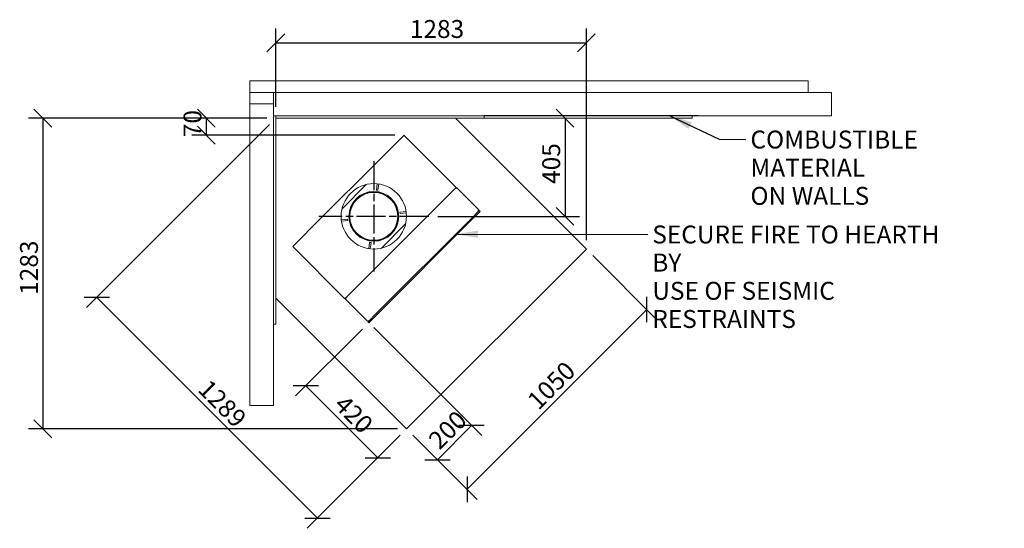
# Model space of a CAD drawing. Units: millimetres. Extents: x 555 to 10689, y 295 to 7403.
# Drawn here: x 555 to 4623, y 5303 to 7403 of the extents above; entities that cross this region are included whole.
import ezdxf

# ---------------------------------------------------------------- set-up
doc = ezdxf.new("R2010")
doc.units = ezdxf.units.MM
doc.header["$LTSCALE"] = 37.037037
doc.linetypes.add('CHAIN', pattern=[0.3543, 0.2362, -0.0295, 0.0591, -0.0295])
for name, color, linetype, lineweight in [('Center Mark(ISO)', 7, 'Continuous', 25), ('Dimensions(ISO)', 7, 'Continuous', 25), ('Symbols(ISO)', 7, 'Continuous', 25), ('Visible Edges(ISO)', 7, 'Continuous', 18)]:
    doc.layers.add(name, color=color, linetype=linetype, lineweight=lineweight)
doc.styles.add('warmington~0', font='ARIALN.TTF')
doc.dimstyles.new('warmington', dxfattribs={"dimscale": 37.037037, "dimtxt": 2, "dimasz": 2, "dimexe": 1.6, "dimexo": 1, "dimgap": 0.5, "dimtad": 1, "dimdec": 0, "dimrnd": 1e-08, "dimzin": 0, "dimdsep": 46, "dimtxsty": 'warmington~0', "dimblk": 'OBLIQUE', "dimcen": 0.09, "dimclrd": 8, "dimclre": 8, "dimclrt": 8, "dimadec": 0, "dimazin": 0, "dimtfac": 1.75, "dimtdec": 1, "dimtmove": 0, "dimatfit": 3, "dimfxl": 0, "dimtolj": 1, "dimtzin": 0, "dimlwd": 25, "dimlwe": 25, "dimarcsym": 0})
doc.dimstyles.new('warmington$7', dxfattribs={"dimscale": 37.037037, "dimtxt": 2, "dimasz": 2.5, "dimexe": 1.6, "dimexo": 1, "dimgap": 0.5, "dimtad": 1, "dimdec": 0, "dimrnd": 1e-08, "dimzin": 0, "dimdsep": 46, "dimtxsty": 'warmington~0', "dimblk": 'OBLIQUE', "dimcen": 0.09, "dimclrd": 7, "dimclre": 8, "dimclrt": 8, "dimadec": 0, "dimazin": 0, "dimtfac": 1.75, "dimtdec": 1, "dimtmove": 0, "dimatfit": 3, "dimfxl": 0, "dimtolj": 1, "dimtzin": 0, "dimlwd": 25, "dimlwe": 25, "dimarcsym": 0})

# ---------------------------------------------------------------- blocks, each defined once
blk = doc.blocks.new('_Oblique')
at = {"color": 0, "linetype": 'ByBlock', "lineweight": -2}
blk.add_line((-0.5, -0.5), (0.5, 0.5), dxfattribs=at)
blk = doc.blocks.new('*D8')
at = {"layer": 'Defpoints', "color": 0, "linetype": 'Continuous'}
for p in [(2896.2, 6455.5), (3145.7, 6206), (2153.8, 5713)]:
    blk.add_point(p, dxfattribs=at)
at = {"layer": 'Dimensions(ISO)', "color": 8, "linetype": 'Continuous', "lineweight": 25}
for p, q in [((2922.4, 6429.3), (3187.6, 6164.1)), ((2403.3, 5463.5), (3145.7, 6206)), ((2180, 5686.9), (2445.2, 5421.6))]:
    blk.add_line(p, q, dxfattribs=at)
at = {"layer": 'Dimensions(ISO)', "color": 8, "linetype": 'Continuous', "lineweight": 25, "xscale": 74.07407407407408, "yscale": 74.07407407407408, "zscale": 74.07407407407408}
for p, rotation in [((3145.7, 6206), 45.00000000000002), ((2403.3, 5463.5), 225.0000000000001)]:
    blk.add_blockref('_Oblique', p, dxfattribs=dict(at, rotation=rotation))
at = {"layer": 'Dimensions(ISO)', "color": 8, "linetype": 'Continuous', "lineweight": 25, "insert": (2645.9, 5839.3), "char_height": 74.07, "attachment_point": 1, "rotation": 45, "style": 'warmington~0'}
blk.add_mtext('\\A1;1050', dxfattribs=at)
blk = doc.blocks.new('*D9')
at = {"layer": 'Defpoints', "color": 0, "linetype": 'Continuous'}
for p in [(3034.2, 6995.7), (2245.8, 6590.8), (2808.2, 6590.8)]:
    blk.add_point(p, dxfattribs=at)
at = {"layer": 'Dimensions(ISO)', "color": 8, "linetype": 'Continuous', "lineweight": 25}
for p, q in [((2808.2, 6995.7), (2808.2, 6590.8)), ((2282.8, 6590.8), (2867.5, 6590.8))]:
    blk.add_line(p, q, dxfattribs=at)
at = {"layer": 'Dimensions(ISO)', "color": 8, "linetype": 'Continuous', "lineweight": 25, "xscale": 74.07407407407408, "yscale": 74.07407407407408, "zscale": 74.07407407407408}
for p, rotation in [((2808.2, 6995.7), 90), ((2808.2, 6590.8), 270)]:
    blk.add_blockref('_Oblique', p, dxfattribs=dict(at, rotation=rotation))
at = {"layer": 'Dimensions(ISO)', "color": 8, "linetype": 'Continuous', "lineweight": 25, "insert": (2714, 6724.7), "char_height": 74.07, "attachment_point": 1, "rotation": 90, "style": 'warmington~0'}
blk.add_mtext('\\A1;405', dxfattribs=at)
blk = doc.blocks.new('*D10')
at = {"layer": 'Defpoints', "color": 0, "linetype": 'Continuous'}
for p in [(1613.5, 6995.7), (1326.2, 6925.7), (2142.6, 6925.7)]:
    blk.add_point(p, dxfattribs=at)
at = {"layer": 'Dimensions(ISO)', "color": 8, "linetype": 'Continuous', "lineweight": 25}
for p, q in [((1576.5, 6995.7), (1266.9, 6995.7)), ((1326.2, 6995.7), (1326.2, 6925.7)), ((2105.6, 6925.7), (1266.9, 6925.7))]:
    blk.add_line(p, q, dxfattribs=at)
at = {"layer": 'Dimensions(ISO)', "color": 8, "linetype": 'Continuous', "lineweight": 25, "xscale": 74.07407407407408, "yscale": 74.07407407407408, "zscale": 74.07407407407408}
for p, rotation in [((1326.2, 6995.7), 90), ((1326.2, 6925.7), 270)]:
    blk.add_blockref('_Oblique', p, dxfattribs=dict(at, rotation=rotation))
at = {"layer": 'Dimensions(ISO)', "color": 8, "linetype": 'Continuous', "lineweight": 25, "insert": (1232, 6917.6), "char_height": 74.07, "attachment_point": 1, "rotation": 90, "style": 'warmington~0'}
blk.add_mtext('\\A1;70', dxfattribs=at)
blk = doc.blocks.new('*D11')
at = {"layer": 'Defpoints', "color": 0, "linetype": 'Continuous'}
for p in [(1997.9, 6151.7), (2153.8, 5713), (2034.4, 5593.7)]:
    blk.add_point(p, dxfattribs=at)
at = {"layer": 'Dimensions(ISO)', "color": 8, "linetype": 'Continuous', "lineweight": 25}
for p, q in [((1971.7, 6125.5), (1695.2, 5849)), ((1737.1, 5890.9), (2034.4, 5593.7)), ((2127.6, 5686.9), (1992.5, 5551.8))]:
    blk.add_line(p, q, dxfattribs=at)
at = {"layer": 'Dimensions(ISO)', "color": 8, "linetype": 'Continuous', "lineweight": 25, "xscale": 74.07407407407408, "yscale": 74.07407407407408, "zscale": 74.07407407407408}
for p, rotation in [((1737.1, 5890.9), 134.9999999999979), ((2034.4, 5593.7), 314.9999999999979)]:
    blk.add_blockref('_Oblique', p, dxfattribs=dict(at, rotation=rotation))
at = {"layer": 'Dimensions(ISO)', "color": 8, "linetype": 'Continuous', "lineweight": 25, "insert": (1902.2, 5859), "char_height": 74.07, "attachment_point": 1, "rotation": 315, "style": 'warmington~0'}
blk.add_mtext('\\A1;420', dxfattribs=at)
blk = doc.blocks.new('*D12')
at = {"layer": 'Defpoints', "color": 0, "linetype": 'Continuous'}
for p in [(1613.5, 6995.7), (2153.8, 5713), (1785.2, 5344.5)]:
    blk.add_point(p, dxfattribs=at)
at = {"layer": 'Dimensions(ISO)', "color": 8, "linetype": 'Continuous', "lineweight": 25}
for p, q in [((1587.4, 6969.5), (831.8, 6214)), ((873.8, 6255.9), (1785.2, 5344.5)), ((2127.6, 5686.9), (1743.3, 5302.6))]:
    blk.add_line(p, q, dxfattribs=at)
at = {"layer": 'Dimensions(ISO)', "color": 8, "linetype": 'Continuous', "lineweight": 25, "xscale": 74.07407407407408, "yscale": 74.07407407407408, "zscale": 74.07407407407408}
for p, rotation in [((873.8, 6255.9), 135.0000000000001), ((1785.2, 5344.5), 315.0000000000001)]:
    blk.add_blockref('_Oblique', p, dxfattribs=dict(at, rotation=rotation))
at = {"layer": 'Dimensions(ISO)', "color": 8, "linetype": 'Continuous', "lineweight": 25, "insert": (1339.5, 5923.3), "char_height": 74.07, "attachment_point": 1, "rotation": 315, "style": 'warmington~0'}
blk.add_mtext('\\A1;1289', dxfattribs=at)
blk = doc.blocks.new('*D13')
at = {"layer": 'Defpoints', "color": 0, "linetype": 'Continuous'}
for p in [(1992.1, 6157.5), (2153.8, 5713), (2280.9, 5585.9)]:
    blk.add_point(p, dxfattribs=at)
at = {"layer": 'Dimensions(ISO)', "color": 8, "linetype": 'Continuous', "lineweight": 25}
for p, q in [((2018.3, 6131.3), (2464.2, 5685.4)), ((2422.3, 5727.3), (2280.9, 5585.9)), ((2180, 5686.9), (2322.8, 5544))]:
    blk.add_line(p, q, dxfattribs=at)
at = {"layer": 'Dimensions(ISO)', "color": 8, "linetype": 'Continuous', "lineweight": 25, "xscale": 74.07407407407408, "yscale": 74.07407407407408, "zscale": 74.07407407407408}
for p, rotation in [((2422.3, 5727.3), 134.9999999999982), ((2280.9, 5585.9), 314.9999999999982)]:
    blk.add_blockref('_Oblique', p, dxfattribs=dict(at, rotation=rotation))
at = {"layer": 'Dimensions(ISO)', "color": 8, "linetype": 'Continuous', "lineweight": 25, "insert": (2237.3, 5675.5), "char_height": 74.07, "attachment_point": 1, "rotation": 45, "style": 'warmington~0'}
blk.add_mtext('\\A1;200', dxfattribs=at)
blk = doc.blocks.new('*D19')
at = {"layer": 'Defpoints', "color": 0, "linetype": 'Continuous'}
for p in [(1613.5, 6995.7), (650.6, 5713), (2153.8, 5713)]:
    blk.add_point(p, dxfattribs=at)
at = {"layer": 'Dimensions(ISO)', "color": 8, "linetype": 'Continuous', "lineweight": 25}
for p, q in [((1576.5, 6995.7), (591.3, 6995.7)), ((650.6, 6995.7), (650.6, 5713)), ((2116.7, 5713), (591.3, 5713))]:
    blk.add_line(p, q, dxfattribs=at)
at = {"layer": 'Dimensions(ISO)', "color": 8, "linetype": 'Continuous', "lineweight": 25, "xscale": 74.07407407407408, "yscale": 74.07407407407408, "zscale": 74.07407407407408}
for p, rotation in [((650.6, 6995.7), 90), ((650.6, 5713), 270)]:
    blk.add_blockref('_Oblique', p, dxfattribs=dict(at, rotation=rotation))
at = {"layer": 'Dimensions(ISO)', "color": 8, "linetype": 'Continuous', "lineweight": 25, "insert": (556.4, 6266.6), "char_height": 74.07, "attachment_point": 1, "rotation": 90, "style": 'warmington~0'}
blk.add_mtext('\\A1;1283', dxfattribs=at)
blk = doc.blocks.new('*D20')
at = {"layer": 'Defpoints', "color": 0, "linetype": 'Continuous'}
for p in [(2896.2, 7307.4), (1613.5, 7005.7), (2896.2, 6455.5)]:
    blk.add_point(p, dxfattribs=at)
at = {"layer": 'Dimensions(ISO)', "color": 8, "linetype": 'Continuous', "lineweight": 25}
for p, q in [((1613.5, 7042.8), (1613.5, 7366.6)), ((2896.2, 6492.5), (2896.2, 7366.6)), ((1613.5, 7307.4), (2896.2, 7307.4))]:
    blk.add_line(p, q, dxfattribs=at)
at = {"layer": 'Dimensions(ISO)', "color": 8, "linetype": 'Continuous', "lineweight": 25, "xscale": 74.07407407407408, "yscale": 74.07407407407408, "zscale": 74.07407407407408, "rotation": 180}
blk.add_blockref('_Oblique', (1613.5, 7307.4), dxfattribs=at)
at = {"layer": 'Dimensions(ISO)', "color": 8, "linetype": 'Continuous', "lineweight": 25, "xscale": 74.07407407407408, "yscale": 74.07407407407408, "zscale": 74.07407407407408}
blk.add_blockref('_Oblique', (2896.2, 7307.4), dxfattribs=at)
at = {"layer": 'Dimensions(ISO)', "color": 8, "linetype": 'Continuous', "lineweight": 25, "insert": (2167.1, 7401.5), "char_height": 74.07, "attachment_point": 1, "style": 'warmington~0'}
blk.add_mtext('\\A1;1283', dxfattribs=at)

msp = doc.modelspace()

# ---------------------------------------------------------------- linework, layer by layer
at = {"layer": 'Center Mark(ISO)', "linetype": 'CHAIN', "ltscale": 13.656639}
for p, q in [((2018.2, 6818.4), (2018.2, 6363.2)), ((2245.8, 6590.8), (1790.6, 6590.8))]:
    msp.add_line(p, q, dxfattribs=at)
at = {"layer": 'Symbols(ISO)', "color": 7, "linetype": 'Continuous', "lineweight": 25}
msp.add_line((3358.7, 7005.7), (2473.5, 7005.7), dxfattribs=at)
at = {"layer": 'Visible Edges(ISO)'}
for p, q in [((1506.5, 7149.7), (3812.5, 7149.7)), ((1506.5, 7149.7), (1506.5, 7102.7)), ((3812.5, 7102.7), (3812.5, 7149.7)), ((1506.5, 7055.7), (1506.5, 7102.7)), ((1506.5, 7102.7), (1603.5, 7102.7)), ((1603.5, 7102.7), (3909.5, 7102.7)), ((1603.5, 7102.7), (1603.5, 7005.7)), ((1603.5, 7102.7), (1603.5, 7055.7)), ((3909.5, 7005.7), (3909.5, 7102.7)), ((1506.5, 5809.7), (1506.5, 7055.7)), ((1603.5, 7055.7), (1506.5, 7055.7)), ((1603.5, 7055.7), (1506.5, 7055.7)), ((1603.5, 5809.7), (1603.5, 7055.7)), ((1603.5, 7005.7), (3909.5, 7005.7)), ((1613.5, 7005.7), (1603.5, 7005.7)), ((1603.5, 7005.7), (1603.5, 6145.7)), ((1613.5, 7005.7), (1613.5, 6995.7)), ((2473.5, 7005.7), (1613.5, 7005.7)), ((1613.5, 6145.7), (1613.5, 7005.7)), ((2473.5, 7005.7), (2473.5, 6995.7)), ((2473.5, 7005.7), (2473.5, 6995.7)), ((3333.5, 7005.7), (2473.5, 7005.7)), ((3333.5, 7005.7), (3333.5, 6995.7)), ((1613.5, 6995.7), (2473.5, 6995.7)), ((2356, 6995.7), (2896.2, 6455.5)), ((2473.5, 6995.7), (3333.5, 6995.7)), ((2025, 6808.1), (2142.1, 6925.2)), ((2142.6, 6925.7), (2142.1, 6925.2)), ((2142.6, 6925.7), (2358.3, 6710.1)), ((1802.6, 6585.7), (2023.3, 6806.4)), ((2025, 6808.1), (2023.3, 6806.4)), ((1886.8, 6622.2), (1986.8, 6722.2)), ((2029, 6699.1), (2032.4, 6725.1)), ((2038.4, 6724.3), (2035, 6698.3)), ((2035, 6698.3), (2029, 6699.1)), ((2357.8, 6709.5), (2240.7, 6592.4)), ((2358.6, 6705.8), (2356.3, 6708.1)), ((2357.8, 6709.5), (2358.3, 6710.1)), ((2360.8, 6708.1), (2358.6, 6705.8)), ((2360.8, 6708.1), (2451.8, 6617.1)), ((2238.9, 6590.7), (2018.3, 6370.1)), ((2125.6, 6607.9), (2151.6, 6611.3)), ((2126.4, 6602), (2125.6, 6607.9)), ((2152.4, 6605.4), (2126.4, 6602)), ((2238.9, 6590.7), (2240.7, 6592.4)), ((2454, 6614.9), (2418.7, 6579.5)), ((2422.2, 6576), (2457.6, 6611.3)), ((2449.5, 6614.9), (2451.8, 6617.1)), ((2451.8, 6612.6), (2449.5, 6614.9)), ((2457.6, 6611.3), (2454, 6614.9)), ((1683.8, 6466.9), (1800.9, 6584)), ((1802.6, 6585.7), (1800.9, 6584)), ((1884, 6576.2), (1909.4, 6579.5)), ((1910.2, 6573.6), (1884.8, 6570.2)), ((1909.4, 6579.5), (1910.2, 6573.6)), ((2418.7, 6579.5), (2029.8, 6190.6)), ((2033.3, 6187.1), (2422.2, 6576)), ((2149.5, 6559.5), (2049.5, 6459.5)), ((2422.2, 6576), (2418.7, 6579.5)), ((2422.2, 6576), (2418.7, 6579.5)), ((1997.3, 6457.5), (2000.6, 6482.9)), ((2000.6, 6482.9), (2006.6, 6482.1)), ((2006.6, 6482.1), (2003.2, 6456.7)), ((1683.8, 6466.9), (1683.3, 6466.4)), ((1898.9, 6250.7), (1683.3, 6466.4)), ((2896.2, 6455.5), (2153.8, 5713)), ((2016.6, 6368.3), (1899.5, 6251.2)), ((2016.6, 6368.3), (2018.3, 6370.1)), ((2153.8, 5713), (1613.5, 6253.3)), ((1898.9, 6250.7), (1899.5, 6251.2)), ((1901.2, 6253), (1903.5, 6250.7)), ((1903.5, 6250.7), (1901.2, 6248.5)), ((1992.1, 6157.5), (1901.2, 6248.5)), ((2029.8, 6190.6), (1994.4, 6155.3)), ((1997.9, 6151.7), (2033.3, 6187.1)), ((2033.3, 6187.1), (2029.8, 6190.6)), ((2029.8, 6190.6), (2033.3, 6187.1)), ((1613.5, 6145.7), (1603.5, 6145.7)), ((1992.1, 6157.5), (1994.4, 6159.8)), ((1994.4, 6159.8), (1996.7, 6157.5)), ((1994.4, 6155.3), (1997.9, 6151.7)), ((1506.5, 5809.7), (1603.5, 5809.7))]:
    msp.add_line(p, q, dxfattribs=at)
for centre, radius in [((2018.2, 6590.8), 135), ((2018.1, 6590.8), 103), ((2018.1, 6590.8), 100), ((2018.1, 6590.8), 99)]:
    msp.add_circle(centre, radius, dxfattribs=at)

# ---------------------------------------------------------------- texts
at = {"layer": 'Symbols(ISO)', "color": 7, "char_height": 74.074, "attachment_point": 1, "line_spacing_factor": 0.941891, "style": 'warmington~0'}
for s, insert, width in [('{COMBUSTIBLE MATERIAL \\PON WALLS}', (3574.2, 6945), 1079.708), ('{SECURE FIRE TO HEARTH BY \\PUSE OF SEISMIC RESTRAINTS}', (3168.7, 6552.9), 1249.364)]:
    msp.add_mtext(s, dxfattribs=dict(at, insert=insert, width=width))

# ---------------------------------------------------------------- dimensions: what is measured, and where the dimension line sits
at = {"layer": 'Dimensions(ISO)', "color": 8, "linetype": 'Continuous', "lineweight": 25}
dim = msp.add_linear_dim(base=(2896.2, 7307.4), p1=(1613.5, 7005.7), p2=(2896.2, 6455.5), dimstyle='warmington', override={"dimdec": 0, "dimtp": 0, "dimtm": 0, "dimtdec": 1, "dimtofl": 0, "dimatfit": 1}, dxfattribs=at)
dim.commit()
dim.dimension.update_dxf_attribs({"geometry": '*D20', "text_midpoint": (2254.9, 7307.4), "dimtype": 160})
for base, p1, p2, angle, override, picture, middle in [((650.6, 5713), (1613.5, 6995.7), (2153.8, 5713), 270, {"dimdec": 0, "dimtp": 0, "dimtm": 0, "dimtdec": 1, "dimtofl": 0, "dimatfit": 1}, '*D19', (650.6, 6354.4)), ((1326.2, 6925.7), (1613.5, 6995.7), (2142.6, 6925.7), 270, {"dimdec": 0, "dimtp": 0, "dimtm": 0, "dimtdec": 1, "dimtofl": 1, "dimatfit": 1}, '*D10', (1326.2, 6960.7)), ((2808.2, 6590.8), (3034.2, 6995.7), (2245.8, 6590.8), 270, {"dimdec": 0, "dimse1": 1, "dimtp": 0, "dimtm": 0, "dimtdec": 1, "dimtofl": 0, "dimatfit": 1}, '*D9', (2808.2, 6793.3)), ((1785.2, 5344.5), (1613.5, 6995.7), (2153.8, 5713), 135, {"dimdec": 0, "dimtp": 0, "dimtm": 0, "dimtdec": 1, "dimtofl": 0, "dimatfit": 1}, '*D12', (1335.1, 5794.6)), ((3145.7, 6206), (2153.8, 5713), (2896.2, 6455.5), 45, {"dimdec": 0, "dimtp": 0, "dimtm": 0, "dimtdec": 1, "dimtofl": 0, "dimatfit": 1}, '*D8', (2774.5, 5834.8)), ((2034.4, 5593.7), (1997.9, 6151.7), (2153.8, 5713), 315, {"dimdec": 0, "dimtp": 0, "dimtm": 0, "dimtdec": 1, "dimtofl": 0, "dimatfit": 1}, '*D11', (1883.9, 5744.2)), ((2280.9, 5585.9), (1992.1, 6157.5), (2153.8, 5713), 45, {"dimdec": 0, "dimtp": 0, "dimtm": 0, "dimtdec": 1, "dimtofl": 0}, '*D13', (2351.6, 5656.6))]:
    dim = msp.add_linear_dim(base=base, p1=p1, p2=p2, angle=angle, dimstyle='warmington', override=override, dxfattribs=at)
    dim.commit()
    dim.dimension.update_dxf_attribs({"geometry": picture, "text_midpoint": middle, "dimtype": 160})

# ---------------------------------------------------------------- leaders
at = {"layer": 'Symbols(ISO)', "color": 7, "linetype": 'Continuous', "lineweight": 25, "annotation_type": 0, "has_hookline": 1, "hookline_direction": 0}
for points, text_width in [([(3241.1, 7005.7), (3444.6, 6909.3), (3555.6, 6908)], 1048.9), ([(2356.4, 6517.2), (3150.1, 6515.9)], 1238.4)]:
    msp.add_leader(points, dimstyle='warmington$7', override={"dimtad": 0}, dxfattribs=dict(at, text_width=text_width))

doc.saveas('drawing.dxf')
